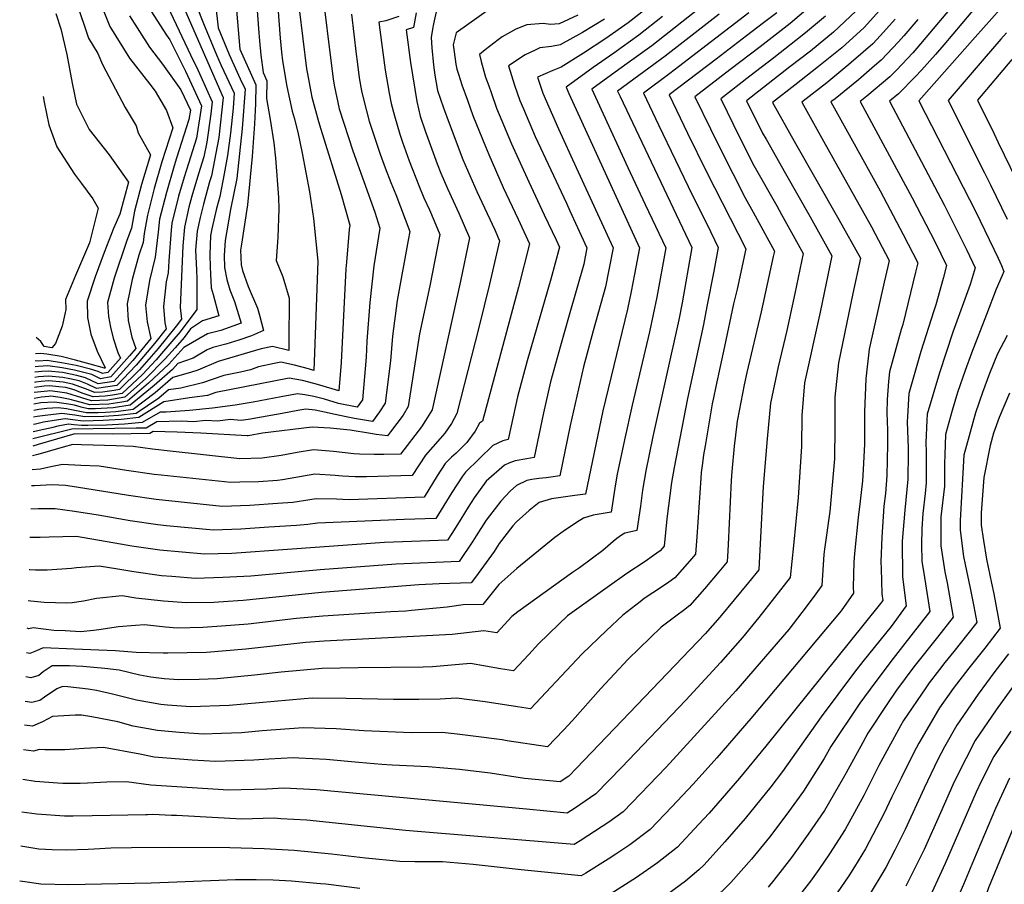
# Model space of a CAD drawing. Units: inches. Extents: x 2593309 to 2599006, y 1484702 to 1486432.
# Drawn here: x 2593389 to 2593801, y 1485638 to 1486000 of the extents above; entities that cross this region are included whole.
import ezdxf

# ---------------------------------------------------------------- set-up
doc = ezdxf.new("R2010")
doc.units = ezdxf.units.IN
doc.header["$MEASUREMENT"] = 0
doc.layers.add('tile_2735_30_contour_10ft', color=234, linetype='Continuous')

msp = doc.modelspace()

# ---------------------------------------------------------------- linework, layer by layer
at = {"layer": 'tile_2735_30_contour_10ft'}
for points, elevation in [([(2593478.81, 1486015.28), (2593481.17, 1485987.46), (2593487.98, 1485972.46), (2593487.82, 1485964.52), (2593487.33, 1485956.17), (2593486.46, 1485942.45), (2593484.41, 1485922.3), (2593481.97, 1485905.77), (2593481.51, 1485903.31), (2593481.78, 1485897.14), (2593482.3, 1485894.74), (2593484.67, 1485888.08), (2593488.63, 1485878.99), (2593489.48, 1485876.09), (2593491.21, 1485869.71), (2593486.16, 1485867.49), (2593480.86, 1485865.59), (2593475.42, 1485864.02), (2593469.93, 1485862.6), (2593467.53, 1485861.64), (2593461.63, 1485858.15), (2593455.32, 1485855.94), (2593453.05, 1485853.43), (2593445.35, 1485846.68), (2593435.36, 1485838.4), (2593428.23, 1485837.3), (2593425.61, 1485837.15), (2593420.61, 1485836.91), (2593417.72, 1485836.86), (2593414.84, 1485837.56), (2593412.02, 1485838.39), (2593409.43, 1485838.84), (2593403.62, 1485839.74), (2593397.88, 1485839.44), (2593395.03, 1485838.79)], 11230), ([(2593469.85, 1486017.58), (2593472.21, 1485996.41), (2593476.73, 1485985.21), (2593481.39, 1485975.05), (2593483.41, 1485970.71), (2593482.27, 1485954.23), (2593479.93, 1485933.34), (2593477.35, 1485920.26), (2593475.12, 1485907.41), (2593474.68, 1485901.13), (2593474.75, 1485896.06), (2593475.84, 1485890.98), (2593477.11, 1485886.66), (2593479.06, 1485881.81), (2593481.81, 1485872.79), (2593473.21, 1485869.7), (2593467.74, 1485868.23), (2593457.72, 1485862.52), (2593451.51, 1485855.66), (2593443.01, 1485847.64), (2593434.18, 1485840.1), (2593431.84, 1485839.71), (2593426.31, 1485838.87), (2593418.39, 1485838.53), (2593414.33, 1485839.73), (2593410.23, 1485840.84), (2593406.03, 1485841.71), (2593402.07, 1485842.16), (2593401.28, 1485842.12), (2593398.19, 1485841.76), (2593395.1, 1485841.25)], 11240), ([(2593798.68, 1486016.13), (2593776.04, 1485989.27), (2593772.61, 1485985.18), (2593766.76, 1485978.68), (2593764.21, 1485975.93), (2593757.11, 1485968.79), (2593753.31, 1485965.63), (2593776.2, 1485922.22), (2593785.64, 1485903.34), (2593789.21, 1485895.94), (2593787.08, 1485888.91), (2593779.87, 1485868.94), (2593774.3, 1485852.04), (2593769.1, 1485834.7), (2593768.94, 1485832.16), (2593768.54, 1485822.65), (2593768.65, 1485819.08), (2593768.7, 1485809.78), (2593768.65, 1485805.95), (2593768.2, 1485801.43), (2593767.22, 1485793.09), (2593766.79, 1485786.68), (2593766.72, 1485780.06), (2593766.84, 1485773.12), (2593767.97, 1485766.35), (2593770.13, 1485752.09), (2593758.76, 1485737.42), (2593754.85, 1485732.47), (2593747.09, 1485722.23), (2593740.92, 1485713.74), (2593728.73, 1485695.62), (2593725.92, 1485690.63), (2593717.33, 1485676.96), (2593710.27, 1485667.23), (2593702.99, 1485657.7), (2593695.52, 1485648.49), (2593686.92, 1485638.67), (2593679.03, 1485631)], 10980), ([(2593496.72, 1486010.69), (2593498.12, 1485991.99), (2593498.62, 1485986.24), (2593499.12, 1485982.51), (2593500.96, 1485971.75), (2593503.16, 1485961.42), (2593503.94, 1485958.65), (2593505.48, 1485952.64), (2593507.32, 1485943.86), (2593510.46, 1485927.76), (2593512.02, 1485916.63), (2593513.88, 1485898.64), (2593512.55, 1485860.34), (2593512.18, 1485852.92), (2593509.93, 1485853.58), (2593504.08, 1485855.15), (2593498.43, 1485856.37), (2593495.67, 1485855.81), (2593489.04, 1485854.43), (2593485.66, 1485853.28), (2593481.44, 1485852.31), (2593474.51, 1485850.84), (2593465.65, 1485847.85), (2593456.52, 1485845.54), (2593451.31, 1485844.91), (2593447.3, 1485841.43), (2593437.75, 1485834.94), (2593430.47, 1485834.06), (2593424.23, 1485833.72), (2593416.38, 1485833.53), (2593412.11, 1485834.22), (2593406.65, 1485835.02), (2593399.77, 1485834.15), (2593396.37, 1485833.66), (2593394.86, 1485833.37)], 11210), ([(2593487.76, 1486012.99), (2593489.17, 1485994.28), (2593489.46, 1485990.86), (2593490.04, 1485984.89), (2593490.99, 1485977.64), (2593492.55, 1485974.21), (2593492.4, 1485966.74), (2593493.99, 1485958.06), (2593495.48, 1485948.21), (2593496.12, 1485941.77), (2593497.4, 1485925.33), (2593497.59, 1485920.66), (2593497.21, 1485908.61), (2593496.46, 1485899), (2593499.23, 1485892.14), (2593501.88, 1485883.2), (2593501.76, 1485864.75), (2593501.69, 1485861.36), (2593494.89, 1485863.03), (2593490.21, 1485862.06), (2593472.21, 1485856.75), (2593463.6, 1485853.11), (2593460.62, 1485852.06), (2593453.16, 1485849.99), (2593445.8, 1485843.6), (2593436.55, 1485836.67), (2593429.35, 1485835.68), (2593424.92, 1485835.43), (2593421.74, 1485835.28), (2593417.05, 1485835.2), (2593412.17, 1485836.22), (2593408.62, 1485836.85), (2593405.16, 1485837.35), (2593400.47, 1485837.02), (2593397.11, 1485836.56), (2593394.95, 1485836.21)], 11220), ([(2593455.09, 1486011.04), (2593474.26, 1485967.2), (2593472.37, 1485950.43), (2593469.33, 1485934.45), (2593468.56, 1485931.93), (2593465.98, 1485922.49), (2593464.66, 1485916.93), (2593463.41, 1485911.2), (2593462.68, 1485903.34), (2593463.04, 1485895.13), (2593463.25, 1485891.15), (2593463.21, 1485879.27), (2593463.2, 1485878.48), (2593456.25, 1485869.12), (2593448.46, 1485860.08), (2593446.14, 1485857.41), (2593440.47, 1485851.32), (2593431.93, 1485843.36), (2593427.84, 1485842.67), (2593424.84, 1485842.21), (2593419.78, 1485841.97), (2593415.16, 1485843.47), (2593411.84, 1485844.83), (2593408.32, 1485845.8), (2593405.47, 1485846.18), (2593401.49, 1485846.54), (2593399.32, 1485846.45), (2593395.24, 1485845.87)], 11260), ([(2593723.02, 1486007.79), (2593711.75, 1485998.15), (2593699.13, 1485988.4), (2593686.44, 1485978.71), (2593671.81, 1485967.46), (2593678.34, 1485954.06), (2593679.65, 1485951.4), (2593687.68, 1485935.34), (2593692.82, 1485925.17), (2593696.18, 1485919.19), (2593705.12, 1485902.93), (2593704.63, 1485900.65), (2593699.59, 1485877.51), (2593693.54, 1485852.06), (2593692.44, 1485846.97), (2593689.66, 1485832.45), (2593689.37, 1485830.85), (2593689.32, 1485830.5), (2593688.19, 1485821.26), (2593687.26, 1485810.67), (2593687.01, 1485806.98), (2593685.77, 1485780.15), (2593685.61, 1485777.45), (2593685.32, 1485772.84), (2593681.85, 1485768.69), (2593675.78, 1485761.56), (2593669.66, 1485754.55), (2593667.04, 1485752.51), (2593664.35, 1485750.57), (2593657.65, 1485745.51), (2593643.86, 1485732.19), (2593632.43, 1485719.8), (2593620.59, 1485706.52), (2593616.75, 1485702.44), (2593610.06, 1485695.43), (2593593.16, 1485698), (2593591.08, 1485698.32), (2593578.94, 1485699.96), (2593572.31, 1485700.76), (2593566.01, 1485701.47), (2593553.15, 1485701.29), (2593533.14, 1485702.11), (2593521.54, 1485702.94), (2593507.71, 1485703.37), (2593490.65, 1485702.2), (2593481.94, 1485701.37), (2593473.61, 1485701.06), (2593465.9, 1485700.78), (2593456.02, 1485701.52), (2593446.82, 1485702.33), (2593436.61, 1485704.14), (2593430.09, 1485705.96), (2593426.5, 1485706.68), (2593419.3, 1485708.04), (2593414.98, 1485708.67), (2593412.26, 1485708.65), (2593402.75, 1485708.19), (2593398.62, 1485705.92), (2593394.47, 1485704.1), (2593391, 1485704.51)], 11050), ([(2593676.27, 1486006.52), (2593653.79, 1485988.89), (2593643.49, 1485981.36), (2593639.97, 1485978.89), (2593628.66, 1485970.66), (2593643.74, 1485937.97), (2593650.97, 1485922.45), (2593659.57, 1485904.34), (2593655.8, 1485883.69), (2593652.75, 1485869.13), (2593645.55, 1485838.46), (2593642.29, 1485823.99), (2593639.26, 1485809.55), (2593638.55, 1485805.56), (2593636.75, 1485793.62), (2593634.28, 1485793.18), (2593631.75, 1485792.83), (2593629.25, 1485792.43), (2593625.09, 1485791.11), (2593622.28, 1485789.4), (2593616.57, 1485785.61), (2593613.14, 1485783.05), (2593597.28, 1485770.08), (2593589.63, 1485763.4), (2593582.98, 1485755.04), (2593574.8, 1485754.84), (2593568.12, 1485753.94), (2593553.13, 1485752.44), (2593550.76, 1485752.25), (2593544.41, 1485751.93), (2593515.96, 1485750.2), (2593504.97, 1485749.16), (2593484.73, 1485746.81), (2593473.6, 1485745.94), (2593465.69, 1485745.38), (2593454.97, 1485745.16), (2593450.05, 1485745.5), (2593441.36, 1485746.46), (2593437.53, 1485746.21), (2593430.38, 1485745.64), (2593422.2, 1485744.41), (2593419.97, 1485744.08), (2593414.48, 1485743.61), (2593408.05, 1485743.93), (2593403.29, 1485744.19), (2593394.73, 1485745.3), (2593392.92, 1485744.87), (2593392.21, 1485745.05)], 11090), ([(2593564.27, 1486006.75), (2593562.33, 1485998.01), (2593561.89, 1485995.86), (2593561.34, 1485992.31), (2593561.7, 1485987.95), (2593562.4, 1485980.67), (2593562.93, 1485976.57), (2593564.06, 1485970.11), (2593566.59, 1485962.92), (2593568.91, 1485956.47), (2593574.65, 1485941.26), (2593580.48, 1485927.9), (2593587.97, 1485911.76), (2593590, 1485907.21), (2593585.8, 1485889.06), (2593581.3, 1485870.94), (2593572.16, 1485835), (2593569.9, 1485830.82), (2593567.11, 1485826.67), (2593565.09, 1485824.55), (2593558.95, 1485817.52), (2593553.44, 1485808.95), (2593534.29, 1485808.39), (2593529.57, 1485808.51), (2593524.23, 1485808.7), (2593521.09, 1485809.02), (2593512.6, 1485809.53), (2593499.15, 1485807.26), (2593497.06, 1485806.94), (2593489.04, 1485806.42), (2593481.2, 1485806.15), (2593477.53, 1485806.03), (2593448.3, 1485809.15), (2593445.41, 1485809.47), (2593433.78, 1485811.07), (2593422.33, 1485812.91), (2593414.61, 1485813.25), (2593407.01, 1485813.57), (2593402.07, 1485812.57), (2593397.82, 1485811.61), (2593394.2, 1485811.34)], 11150), ([(2593412.77, 1486006.93), (2593417.8, 1485992.04), (2593421.78, 1485985.64), (2593423.68, 1485981.03), (2593433.26, 1485962.96), (2593437.76, 1485955.34), (2593438.67, 1485952.46), (2593443.88, 1485943.15), (2593440.09, 1485930.85), (2593437.12, 1485919.69), (2593435.81, 1485912.54), (2593433.97, 1485907.42), (2593428.64, 1485891.61), (2593425.83, 1485881.42), (2593426.23, 1485875.53), (2593427.07, 1485871.14), (2593428.15, 1485866.48), (2593430.1, 1485860.45), (2593431.23, 1485858.16), (2593425.92, 1485852.06), (2593423.7, 1485851.69), (2593421.85, 1485852.57), (2593418.71, 1485853.48), (2593412.64, 1485855.05), (2593406.61, 1485856.21), (2593400.6, 1485857.08), (2593397.08, 1485856.91), (2593395.57, 1485856.93)], 11310), ([(2593780.68, 1486006.68), (2593764.77, 1485987.87), (2593763.01, 1485985.91), (2593756.27, 1485978.65), (2593753.46, 1485975.83), (2593743.81, 1485967.71), (2593741.04, 1485965.5), (2593762.83, 1485925.18), (2593772.36, 1485906.66), (2593777.2, 1485896.94), (2593775.74, 1485891.52), (2593772.71, 1485880.37), (2593771.85, 1485877.94), (2593766.42, 1485860.87), (2593761.44, 1485843.3), (2593760.83, 1485833.68), (2593760.73, 1485831.4), (2593761.08, 1485820.51), (2593761.1, 1485818.31), (2593760.94, 1485807.41), (2593759.67, 1485794.5), (2593758.62, 1485781.59), (2593758.81, 1485766.6), (2593760.28, 1485754.41), (2593754.01, 1485745.86), (2593742.09, 1485731.12), (2593738.66, 1485726.71), (2593724.69, 1485707.96), (2593708.51, 1485685.16), (2593703.6, 1485678.66), (2593692.87, 1485665.44), (2593684.41, 1485655.65), (2593675.72, 1485646.01), (2593673.47, 1485643.91), (2593667.87, 1485639.2), (2593634.46, 1485614.72)], 10990), ([(2593750.31, 1486004.95), (2593742.75, 1485996.48), (2593733.31, 1485987.97), (2593723.57, 1485980.14), (2593713.7, 1485972.33), (2593704.26, 1485965.11), (2593713.34, 1485948.88), (2593732.13, 1485916.2), (2593741.16, 1485899.94), (2593738, 1485885.22), (2593731.88, 1485856.13), (2593730.36, 1485841.73), (2593730.44, 1485828.98), (2593730.33, 1485815.98), (2593728.34, 1485793.98), (2593726.09, 1485778.2), (2593725.82, 1485775.9), (2593724.99, 1485763), (2593722.44, 1485759.51), (2593718.37, 1485754.01), (2593711.18, 1485744.57), (2593688.95, 1485718.93), (2593659.84, 1485686.99), (2593641.76, 1485668.29), (2593635.74, 1485663.94), (2593633.02, 1485662.06), (2593623.82, 1485656.13), (2593621.27, 1485654.53), (2593550.66, 1485660.37), (2593509.26, 1485664.71), (2593498.47, 1485665.37), (2593495.55, 1485665.53), (2593481.92, 1485665.24), (2593479.58, 1485665.34), (2593472.17, 1485665.68), (2593454.76, 1485666.66), (2593452.58, 1485666.75), (2593444.75, 1485667.07), (2593442.5, 1485667.06), (2593441.82, 1485667.05), (2593419.41, 1485666.51), (2593411.4, 1485666.46), (2593407.85, 1485666.47), (2593396.25, 1485667.22), (2593389.91, 1485668.18)], 11020), ([(2593739.22, 1486003.27), (2593729.87, 1485994.6), (2593720.16, 1485986.6), (2593711.62, 1485980.02), (2593693.39, 1485965.86), (2593700.15, 1485952.33), (2593701.59, 1485949.76), (2593709.71, 1485935.41), (2593720.11, 1485917.2), (2593729.15, 1485900.94), (2593724.31, 1485877.33), (2593717.76, 1485847.75), (2593716.58, 1485834.13), (2593716.49, 1485821.12), (2593714.99, 1485799.78), (2593713.16, 1485779.66), (2593711.77, 1485766.28), (2593705.17, 1485757.89), (2593698.54, 1485749.52), (2593691.72, 1485741.18), (2593682.55, 1485730.74), (2593667.99, 1485714.94), (2593641.02, 1485686.77), (2593630.38, 1485675.74), (2593621.44, 1485669.65), (2593618.31, 1485667.64), (2593601.3, 1485669.31), (2593513.34, 1485677.42), (2593499.62, 1485678.2), (2593492.57, 1485677.79), (2593476.46, 1485677.35), (2593443.9, 1485679.45), (2593433.79, 1485680.85), (2593425.55, 1485680.61), (2593417.45, 1485680.18), (2593414.3, 1485680.16), (2593407.09, 1485680.17), (2593405.02, 1485680.31), (2593395.48, 1485680.94), (2593390.31, 1485681.77)], 11030), ([(2593706.06, 1486002.66), (2593700.57, 1485998.43), (2593693.4, 1485992.95), (2593680.67, 1485983.28), (2593661.02, 1485968.26), (2593668.77, 1485952.21), (2593676.66, 1485936.15), (2593693.11, 1485903.93), (2593689.46, 1485887.05), (2593688.02, 1485880.91), (2593684.16, 1485862.96), (2593680.62, 1485846.32), (2593679.61, 1485841.49), (2593679.08, 1485838.99), (2593676.08, 1485821.44), (2593675.47, 1485817.64), (2593674.95, 1485814.18), (2593674.48, 1485810.22), (2593674.26, 1485807.91), (2593672.64, 1485783.4), (2593672.1, 1485776.12), (2593669.52, 1485773.12), (2593663.35, 1485766.19), (2593660.85, 1485764.4), (2593657.84, 1485762.27), (2593650.61, 1485757.47), (2593648.92, 1485756.19), (2593641.68, 1485750.61), (2593634.76, 1485744.2), (2593624.63, 1485734.44), (2593622.4, 1485732.04), (2593602.98, 1485711.32), (2593597.47, 1485712.16), (2593583.95, 1485714.33), (2593571.9, 1485715.87), (2593565.14, 1485715.44), (2593556.24, 1485715.24), (2593545.63, 1485715.3), (2593525.83, 1485715.71), (2593511.71, 1485715.83), (2593508.19, 1485715.52), (2593476.79, 1485712.81), (2593460.73, 1485712.25), (2593450.9, 1485712.87), (2593448.19, 1485713.11), (2593437.99, 1485714.97), (2593427.88, 1485717.52), (2593421.22, 1485719.07), (2593417.72, 1485719.64), (2593409.19, 1485720.59), (2593407, 1485720.64), (2593404.57, 1485719.75), (2593399.37, 1485716.2), (2593397.43, 1485714.85), (2593394.09, 1485713.96), (2593391.29, 1485714.38)], 11060), ([(2593694.34, 1486002.58), (2593665, 1485980), (2593661.34, 1485977.31), (2593650.23, 1485969.06), (2593656.53, 1485955.82), (2593670.83, 1485926.25), (2593676.8, 1485914.29), (2593681.61, 1485904.4), (2593679.7, 1485894.47), (2593676.86, 1485879.7), (2593675.4, 1485872.24), (2593668.65, 1485841.26), (2593663.08, 1485812.33), (2593662.06, 1485806.07), (2593660.1, 1485790.85), (2593658.88, 1485779.4), (2593657.21, 1485777.53), (2593654.44, 1485775.49), (2593650.96, 1485773.05), (2593643.31, 1485767.93), (2593635.06, 1485762.1), (2593618.41, 1485750.3), (2593614.76, 1485746.76), (2593606.32, 1485738.57), (2593602.26, 1485734.15), (2593595.9, 1485727.22), (2593590.44, 1485728.08), (2593577.78, 1485730.26), (2593561.85, 1485728.96), (2593557.98, 1485728.78), (2593530.85, 1485728.48), (2593515.68, 1485728.18), (2593498.53, 1485726.72), (2593487.44, 1485725.38), (2593471.8, 1485723.89), (2593464.18, 1485723.62), (2593455.68, 1485723.45), (2593449.57, 1485723.88), (2593444.01, 1485724.65), (2593439.33, 1485725.44), (2593430.72, 1485727.58), (2593424.74, 1485728.19), (2593415.43, 1485729.11), (2593409.96, 1485729.34), (2593402.65, 1485729.37), (2593398.82, 1485726.9), (2593397.03, 1485725.34), (2593393.7, 1485724.32), (2593391.6, 1485724.77)], 11070), ([(2593681.96, 1486002.01), (2593659.37, 1485984.47), (2593639.45, 1485969.86), (2593640.48, 1485967.67), (2593670.59, 1485904.37), (2593666.41, 1485881.26), (2593665.02, 1485874.19), (2593654.22, 1485825.38), (2593651.22, 1485810.95), (2593650.5, 1485806.95), (2593649.84, 1485802.86), (2593648.96, 1485796.2), (2593647.53, 1485786), (2593646.87, 1485785.9), (2593642.53, 1485784.89), (2593641.1, 1485783.97), (2593639.12, 1485782.65), (2593637.53, 1485781.35), (2593635.36, 1485779.49), (2593633.18, 1485777.65), (2593623.47, 1485770.42), (2593620.49, 1485768.38), (2593597.59, 1485751.89), (2593595.15, 1485750), (2593588.82, 1485743.12), (2593583.41, 1485744.03), (2593570.18, 1485742.52), (2593567.3, 1485742.29), (2593516.55, 1485739.7), (2593508.85, 1485739.08), (2593500.14, 1485738.18), (2593483.75, 1485736.29), (2593467.33, 1485734.9), (2593451.06, 1485734.63), (2593449.07, 1485734.6), (2593437.79, 1485735), (2593429.17, 1485735.58), (2593411.82, 1485736.37), (2593398.88, 1485736.95), (2593396.06, 1485735.59), (2593393.31, 1485734.52), (2593391.91, 1485734.85)], 11080), ([(2593652.82, 1486005.49), (2593643.81, 1485998.43), (2593634.51, 1485991.85), (2593625.18, 1485985.75), (2593615.85, 1485979.88), (2593612.31, 1485978.45), (2593605.9, 1485975.64), (2593608.12, 1485968.99), (2593614.75, 1485954.07), (2593622.09, 1485937.91), (2593637.54, 1485904.27), (2593635.82, 1485895.09), (2593634.39, 1485888.03), (2593629.25, 1485869.51), (2593625.2, 1485854.51), (2593622.35, 1485842.2), (2593619.6, 1485829.93), (2593615.2, 1485808.85), (2593611.53, 1485808.3), (2593609.47, 1485808.02), (2593606.41, 1485807.69), (2593603.51, 1485807.35), (2593601.38, 1485806.93), (2593597.12, 1485804.88), (2593594.44, 1485802.43), (2593590.59, 1485798.22), (2593585.76, 1485792.06), (2593584.46, 1485790.38), (2593580.15, 1485783.69), (2593578.86, 1485781.58), (2593573.13, 1485773.01), (2593546.74, 1485771.93), (2593514.86, 1485769.59), (2593485.77, 1485766.93), (2593474.16, 1485766.27), (2593462.65, 1485765.9), (2593452.81, 1485766.67), (2593448.49, 1485767.05), (2593436.85, 1485768.63), (2593430.11, 1485769.78), (2593422.37, 1485771.07), (2593412.86, 1485770.37), (2593410.8, 1485770.13), (2593400.51, 1485769.32), (2593395.62, 1485769.37), (2593393.29, 1485769.49), (2593392.95, 1485769.52)], 11110), ([(2593585.73, 1486004.21), (2593571.83, 1485994.2), (2593570.61, 1485989.21), (2593570.95, 1485986.35), (2593571.62, 1485981.2), (2593572.17, 1485979.08), (2593572.79, 1485977.02), (2593574.24, 1485972.55), (2593576.52, 1485966.09), (2593578.87, 1485959.65), (2593584.05, 1485946.71), (2593585.45, 1485943.39), (2593591.49, 1485929.6), (2593597.82, 1485916.24), (2593602.53, 1485905.9), (2593597.99, 1485887.78), (2593582.88, 1485831.71), (2593581.54, 1485830.92), (2593579.82, 1485827.58), (2593576.29, 1485822.76), (2593571.76, 1485818.38), (2593569.82, 1485816.64), (2593567.23, 1485814), (2593563.94, 1485808.8), (2593558.36, 1485799.97), (2593526.99, 1485798.89), (2593521.65, 1485799.04), (2593513.18, 1485799.25), (2593510.58, 1485798.8), (2593503.41, 1485797.74), (2593497, 1485797.24), (2593485.36, 1485796.49), (2593473.83, 1485796.07), (2593446.18, 1485798.92), (2593434.54, 1485800.6), (2593412.83, 1485804.14), (2593408.22, 1485804.78), (2593402.65, 1485805.16), (2593395.19, 1485804.71), (2593394, 1485804.67)], 11140), ([(2593555.01, 1486002.62), (2593553.94, 1485996.43), (2593550.91, 1485995.46), (2593552.7, 1485981.78), (2593555.39, 1485965.51), (2593556.75, 1485959.39), (2593558.84, 1485953.25), (2593563.88, 1485939.48), (2593565.4, 1485935.58), (2593568.19, 1485929.18), (2593572.97, 1485918.84), (2593577.47, 1485908.52), (2593573.59, 1485890.34), (2593561.76, 1485836.48), (2593559.04, 1485832.02), (2593557.27, 1485829.32), (2593548.51, 1485817.94), (2593541.48, 1485817.75), (2593537.5, 1485817.73), (2593531.32, 1485817.93), (2593529.02, 1485818.13), (2593520.52, 1485819.05), (2593512.03, 1485819.68), (2593505.3, 1485818.6), (2593498.58, 1485817.42), (2593490.61, 1485816.28), (2593481.21, 1485815.98), (2593452.02, 1485819.18), (2593444.65, 1485820.01), (2593436.54, 1485821.09), (2593429.39, 1485821.37), (2593414.88, 1485821.81), (2593411.33, 1485821.91), (2593407.28, 1485820.84), (2593396.65, 1485817.78), (2593394.38, 1485817.17)], 11160), ([(2593528.04, 1486002.03), (2593529.99, 1485985.3), (2593530.36, 1485982.21), (2593531.25, 1485975.49), (2593532.23, 1485969.98), (2593533.17, 1485965.88), (2593535.35, 1485957.23), (2593540, 1485943.43), (2593542.03, 1485937.79), (2593544.43, 1485931.67), (2593546.53, 1485926.67), (2593548.56, 1485921.39), (2593552.4, 1485911.15), (2593551.69, 1485907.5), (2593547.12, 1485882.27), (2593545.13, 1485867.34), (2593544.27, 1485857.05), (2593542.11, 1485839.28), (2593539.75, 1485835.72), (2593536.73, 1485831.66), (2593529.24, 1485832.85), (2593525.74, 1485833.53), (2593521.2, 1485834.57), (2593516.74, 1485835.51), (2593512.75, 1485836.34), (2593508.89, 1485836.7), (2593505.52, 1485836.16), (2593498.93, 1485834.99), (2593488, 1485832.94), (2593485.71, 1485832.55), (2593481.84, 1485832.04), (2593477.12, 1485832.38), (2593471.95, 1485831.68), (2593466.86, 1485832), (2593462.02, 1485831.41), (2593456.63, 1485831.72), (2593446.43, 1485831.52), (2593441.94, 1485828.87), (2593437.82, 1485828.86), (2593410.87, 1485828.44), (2593394.59, 1485824.33)], 11180), ([(2593516.61, 1486005.31), (2593518.92, 1485986.1), (2593520.28, 1485975.03), (2593520.76, 1485972.42), (2593522.86, 1485962.5), (2593528.55, 1485944.9), (2593537.75, 1485919.2), (2593539.87, 1485912.46), (2593537.33, 1485896.78), (2593535.67, 1485881.36), (2593534.46, 1485865.28), (2593534.16, 1485858.5), (2593532.54, 1485840.65), (2593530.43, 1485837.64), (2593522.56, 1485839.15), (2593516.63, 1485840.96), (2593512.25, 1485842.12), (2593508.4, 1485842.79), (2593505.41, 1485843.24), (2593498.48, 1485841.91), (2593486.79, 1485839.63), (2593479.34, 1485838.46), (2593469.81, 1485837.17), (2593460.16, 1485836.19), (2593450.42, 1485835.45), (2593447.91, 1485835.58), (2593440.38, 1485831.13), (2593432.98, 1485830.43), (2593425.33, 1485830.09), (2593417.52, 1485829.98), (2593414.95, 1485829.97), (2593411.77, 1485830.27), (2593409.51, 1485830.55), (2593405.06, 1485829.64), (2593402.37, 1485829), (2593394.68, 1485827.34)], 11190), ([(2593506.01, 1486004.32), (2593509.19, 1485979.21), (2593509.51, 1485977.09), (2593510.92, 1485969.53), (2593511.38, 1485967.35), (2593514.19, 1485957.17), (2593515.1, 1485953.94), (2593523.62, 1485926.67), (2593527.33, 1485913.77), (2593527.05, 1485912.02), (2593525.88, 1485898.31), (2593525.65, 1485895.5), (2593523.6, 1485856.29), (2593522.67, 1485844.48), (2593514.77, 1485846.79), (2593512.24, 1485847.49), (2593507.47, 1485848.79), (2593501.93, 1485849.77), (2593471.14, 1485843.75), (2593467.72, 1485842.53), (2593460.19, 1485841.5), (2593449.46, 1485839.83), (2593438.94, 1485833.22), (2593431.48, 1485832.41), (2593424.04, 1485831.96), (2593415.69, 1485831.81), (2593411.34, 1485832.31), (2593408.1, 1485832.75), (2593403.54, 1485832.01), (2593399.06, 1485831.26), (2593395.64, 1485830.54), (2593394.77, 1485830.35)], 11200), ([(2593463.11, 1486005.51), (2593465.98, 1485998.15), (2593471.41, 1485985.03), (2593473.46, 1485980.54), (2593478.84, 1485968.95), (2593478.39, 1485962.69), (2593477.32, 1485952.33), (2593476.13, 1485942.88), (2593474.68, 1485935.28), (2593472.81, 1485925.72), (2593471.45, 1485920.72), (2593469.44, 1485912.29), (2593468.93, 1485909.41), (2593468.62, 1485901.42), (2593468.82, 1485896.32), (2593468.98, 1485893.21), (2593469.27, 1485887.52), (2593470.09, 1485884.75), (2593472.4, 1485875.88), (2593465.61, 1485873.68), (2593460.6, 1485870.41), (2593457.89, 1485866.76), (2593454.12, 1485862.48), (2593449.97, 1485857.9), (2593441.74, 1485849.48), (2593433.06, 1485841.73), (2593425.98, 1485840.56), (2593419.08, 1485840.22), (2593415.05, 1485841.51), (2593408.76, 1485843.46), (2593404.89, 1485844.08), (2593401.67, 1485844.37), (2593400.68, 1485844.33), (2593395.17, 1485843.75)], 11250), ([(2593450.96, 1486005.47), (2593461.89, 1485982.36), (2593463.07, 1485979.97), (2593464.92, 1485975.95), (2593469.69, 1485965.45), (2593469.14, 1485960.4), (2593467.35, 1485948.51), (2593466.18, 1485942.35), (2593463.95, 1485935.27), (2593461.1, 1485925.86), (2593459.92, 1485921.35), (2593458.08, 1485912.92), (2593457.35, 1485905.06), (2593456.21, 1485879.28), (2593456.8, 1485874.41), (2593454.62, 1485871.48), (2593447, 1485862.18), (2593439.19, 1485853.17), (2593430.81, 1485844.98), (2593428.62, 1485844.62), (2593423.69, 1485843.87), (2593420.49, 1485843.72), (2593416.55, 1485845.24), (2593414.66, 1485846), (2593411.18, 1485847.23), (2593407.3, 1485848.01), (2593401.31, 1485848.63), (2593398.07, 1485848.4), (2593395.71, 1485848.02), (2593395.3, 1485847.97)], 11270), ([(2593442.64, 1486005.42), (2593450.52, 1485993.35), (2593451.88, 1485991.39), (2593458.41, 1485978.19), (2593465.12, 1485963.7), (2593463.04, 1485950.21), (2593458.83, 1485936.92), (2593457.9, 1485933.86), (2593455.59, 1485925.85), (2593452.8, 1485914.62), (2593452.48, 1485911.71), (2593451.5, 1485898.86), (2593451.23, 1485893.81), (2593450.34, 1485890.08), (2593449.26, 1485879.77), (2593449.83, 1485872.84), (2593450.41, 1485870.35), (2593445.55, 1485864.29), (2593437.82, 1485855.16), (2593429.68, 1485846.61), (2593421.19, 1485845.46), (2593417.37, 1485847.27), (2593413.97, 1485848.63), (2593410.02, 1485849.47), (2593407.13, 1485850.05), (2593401.14, 1485850.64), (2593396.86, 1485850.29), (2593395.36, 1485850.08)], 11280), ([(2593424.27, 1486003.19), (2593426.76, 1485996.86), (2593435, 1485983.69), (2593443.59, 1485972.71), (2593445.71, 1485969.79), (2593450.5, 1485961.78), (2593453.2, 1485954.55), (2593448.59, 1485940.23), (2593445.37, 1485929.15), (2593442.51, 1485917.95), (2593441.18, 1485910.29), (2593440.78, 1485906.5), (2593438.94, 1485901.27), (2593436.2, 1485891.07), (2593434.1, 1485880.83), (2593434.48, 1485873.92), (2593435.97, 1485866.93), (2593437.62, 1485862.22), (2593435.07, 1485859.14), (2593427.18, 1485850.24), (2593422.82, 1485849.51), (2593419.19, 1485851.24), (2593411.94, 1485853.02), (2593406.79, 1485854.1), (2593400.79, 1485854.85), (2593396.94, 1485854.67), (2593395.5, 1485854.53)], 11300), ([(2593404.23, 1486002.33), (2593406.3, 1485995.89), (2593408.79, 1485985.2), (2593411, 1485973.19), (2593412.84, 1485964.36), (2593418.11, 1485953.87), (2593426.53, 1485943.17), (2593434.57, 1485931.75), (2593431.03, 1485918.34), (2593428.37, 1485912.4), (2593424.41, 1485902.29), (2593420.67, 1485892.17), (2593417.33, 1485882.01), (2593417.41, 1485875.12), (2593418.85, 1485868.13), (2593421.43, 1485861.06), (2593424.83, 1485854.09), (2593424.65, 1485853.89), (2593424.58, 1485853.87), (2593418.53, 1485855.64), (2593412.45, 1485857.33), (2593406.39, 1485858.8), (2593400.37, 1485859.81), (2593397.93, 1485860), (2593395.66, 1485859.93)], 11320), ([(2593799.67, 1486004.2), (2593789.17, 1485992.46), (2593765.57, 1485965.76), (2593789.45, 1485919.31), (2593798.8, 1485899.95), (2593800.17, 1485896.85), (2593801.2, 1485894.45), (2593800.53, 1485892.69), (2593797.93, 1485886.97), (2593793.88, 1485876.4), (2593787.7, 1485860.17), (2593785.05, 1485852.91), (2593781.74, 1485843.7), (2593779.52, 1485836.15), (2593776.77, 1485826.11), (2593776.42, 1485817.62), (2593776.28, 1485813.97), (2593776.33, 1485804.51), (2593774.86, 1485791.66), (2593774.73, 1485779.52), (2593776.46, 1485768.72), (2593777.44, 1485764.12), (2593779.97, 1485749.77), (2593773.36, 1485741.37), (2593763.54, 1485728.92), (2593756.21, 1485719.18), (2593752.16, 1485713.21), (2593744.25, 1485701.14), (2593742.1, 1485697.23), (2593735.17, 1485684.61), (2593733.86, 1485682.33), (2593726.05, 1485668.85), (2593719.24, 1485658.89), (2593712.2, 1485649.14), (2593709.39, 1485645.44), (2593704.87, 1485639.66), (2593702.42, 1485636.78)], 10970), ([(2593755.68, 1486000.04), (2593749.54, 1485993.09), (2593746.29, 1485989.64), (2593738.29, 1485982.72), (2593735.42, 1485980.27), (2593727, 1485973.4), (2593716.52, 1485965.24), (2593725.61, 1485948.91), (2593745.74, 1485913.07), (2593753.17, 1485898.94), (2593752.65, 1485896.51), (2593751.1, 1485889.97), (2593744.85, 1485861.89), (2593743.34, 1485849.43), (2593742.88, 1485835.66), (2593742.81, 1485822.12), (2593742.27, 1485811.53), (2593741.95, 1485806.83), (2593741.07, 1485798.32), (2593740.17, 1485791.48), (2593738.61, 1485776.35), (2593738.39, 1485772.78), (2593738.15, 1485762.25), (2593738.22, 1485759.72), (2593733.1, 1485752.32), (2593695.25, 1485707.31), (2593681.06, 1485690.81), (2593671.03, 1485679.77), (2593662.1, 1485670.28), (2593653.13, 1485660.83), (2593644.61, 1485654.45), (2593638.76, 1485650.59), (2593635.49, 1485648.47), (2593626.19, 1485642.6), (2593624.24, 1485641.43), (2593599, 1485643.92), (2593578.99, 1485646.24), (2593566.06, 1485647.38), (2593563.38, 1485647.31), (2593554.47, 1485647.34), (2593548.2, 1485647.4), (2593533.88, 1485648.9), (2593519.59, 1485650.6), (2593503.94, 1485652.1), (2593491.47, 1485652.8), (2593477.07, 1485653.18), (2593451.75, 1485653.28), (2593435.9, 1485653.21), (2593427.26, 1485653.03), (2593420.19, 1485652.65), (2593417.75, 1485652.55), (2593408.65, 1485652.22), (2593402.64, 1485652.41), (2593397.07, 1485652.63), (2593389.48, 1485653.92)], 11010), ([(2593726.44, 1486001.2), (2593719.01, 1485994.93), (2593716.79, 1485993.09), (2593704.88, 1485983.84), (2593694.78, 1485976.1), (2593682.6, 1485966.66), (2593690.54, 1485950.6), (2593696.5, 1485938.81), (2593706.05, 1485921.84), (2593708.13, 1485918.19), (2593717.14, 1485901.93), (2593713.62, 1485885.14), (2593710.29, 1485869.7), (2593706.68, 1485854.45), (2593703.45, 1485839.24), (2593702.04, 1485824.33), (2593700.4, 1485804.4), (2593698.72, 1485772.52), (2593698.55, 1485769.56), (2593694.19, 1485764.22), (2593688.21, 1485756.94), (2593682.19, 1485749.73), (2593676.08, 1485742.69), (2593622.23, 1485686.55), (2593619.01, 1485683.2), (2593615.34, 1485680.74), (2593600.42, 1485682.2), (2593586.11, 1485684.38), (2593573.22, 1485685.99), (2593560.15, 1485687.15), (2593545.01, 1485687.8), (2593540.71, 1485688), (2593531.02, 1485688.94), (2593517.44, 1485690.17), (2593505.93, 1485690.75), (2593503.68, 1485690.84), (2593493.38, 1485690.25), (2593487.12, 1485689.88), (2593471.1, 1485689.25), (2593461.25, 1485689.9), (2593445.39, 1485691.13), (2593439.31, 1485692.33), (2593424.12, 1485695.15), (2593415.99, 1485694.75), (2593408, 1485694.14), (2593403.07, 1485694.19), (2593399.54, 1485694.23), (2593397.38, 1485694.38), (2593394.87, 1485693.7), (2593390.69, 1485694.26)], 11040), ([(2593658.21, 1486001.09), (2593648.26, 1485993.28), (2593637.91, 1485985.79), (2593629.21, 1485979.69), (2593617.87, 1485971.46), (2593619.05, 1485968.91), (2593648.55, 1485904.3), (2593646.51, 1485893.25), (2593645.08, 1485885.96), (2593643.52, 1485878.63), (2593633.18, 1485836.08), (2593625.98, 1485801.24), (2593621.59, 1485800.65), (2593611.75, 1485799.2), (2593606.52, 1485797.73), (2593602.45, 1485794.31), (2593597.06, 1485789.62), (2593595.55, 1485787.9), (2593589.85, 1485780.55), (2593587.69, 1485777.19), (2593579.98, 1485766.41), (2593578.06, 1485764.03), (2593564.76, 1485763.68), (2593556.26, 1485763.19), (2593515.4, 1485760.05), (2593482.6, 1485756.66), (2593480.33, 1485756.49), (2593470.29, 1485755.83), (2593458.87, 1485755.7), (2593449.26, 1485756.36), (2593437.65, 1485757.69), (2593431.95, 1485758.66), (2593421.2, 1485757.54), (2593415.7, 1485756.46), (2593410.95, 1485755.77), (2593408.72, 1485755.58), (2593399.25, 1485755.9), (2593393.76, 1485756.36), (2593392.56, 1485756.51)], 11100), ([(2593633.91, 1486000.03), (2593624.79, 1485994.37), (2593615.42, 1485989.21), (2593611.72, 1485988.58), (2593606.92, 1485987.93), (2593604.93, 1485987.07), (2593600.72, 1485985.06), (2593593.71, 1485980.44), (2593596.22, 1485972.38), (2593598.53, 1485965.93), (2593600.02, 1485962.46), (2593604.96, 1485950.94), (2593617.99, 1485922.93), (2593619.45, 1485919.73), (2593626.52, 1485904.23), (2593625.24, 1485897.44), (2593619.18, 1485876.1), (2593615.49, 1485863.28), (2593611.4, 1485848.26), (2593608.42, 1485835.24), (2593604.43, 1485816.47), (2593601.4, 1485816.05), (2593596.48, 1485815.12), (2593593.94, 1485814.11), (2593592.1, 1485813.28), (2593584.46, 1485806.67), (2593579.38, 1485799.66), (2593576.92, 1485795.82), (2593573.83, 1485790.76), (2593570.02, 1485784.7), (2593568.21, 1485782), (2593541.8, 1485780.95), (2593501.26, 1485778.04), (2593477.92, 1485776.43), (2593466.42, 1485776.06), (2593447.71, 1485777.73), (2593436.07, 1485779.4), (2593431.21, 1485780.32), (2593412.84, 1485783.43), (2593401.38, 1485783.24), (2593397.58, 1485783.06), (2593393.35, 1485783.05)], 11120), ([(2593622.72, 1486001.66), (2593615.02, 1485997.97), (2593611.3, 1485997.73), (2593608.21, 1485998.21), (2593601.4, 1485997.62), (2593596.75, 1485995.81), (2593591.08, 1485992.52), (2593589.36, 1485991.28), (2593583.92, 1485987.08), (2593581.53, 1485985.23), (2593582.28, 1485982.31), (2593584.18, 1485975.72), (2593585.46, 1485972.03), (2593586.43, 1485969.25), (2593588.74, 1485962.8), (2593595.01, 1485947.77), (2593602.27, 1485931.87), (2593608.67, 1485918.05), (2593613.67, 1485907.63), (2593615.07, 1485904.59), (2593611.47, 1485891.22), (2593601.61, 1485856.99), (2593597.5, 1485841.96), (2593594.85, 1485829.74), (2593593.65, 1485824.09), (2593591.43, 1485823.55), (2593587.17, 1485821.51), (2593575.67, 1485810.41), (2593574.43, 1485808.7), (2593570.08, 1485801.9), (2593563.28, 1485790.98), (2593550.01, 1485790.59), (2593513.76, 1485789.08), (2593509.76, 1485788.53), (2593505, 1485788.14), (2593493.32, 1485787.32), (2593481.65, 1485786.5), (2593470.14, 1485786.1), (2593450.58, 1485787.97), (2593446.95, 1485788.34), (2593435.3, 1485790.03), (2593421.84, 1485792.47), (2593411.98, 1485793.91), (2593403.91, 1485795.01), (2593399.3, 1485795.11), (2593396.89, 1485795.08), (2593393.71, 1485794.97)], 11130), ([(2593547.75, 1486001.11), (2593542.44, 1485999.22), (2593539.47, 1485998.75), (2593539.89, 1485995.51), (2593542.05, 1485978.66), (2593543.71, 1485968.97), (2593544.67, 1485964.73), (2593546.01, 1485959.46), (2593548.18, 1485951.81), (2593549.31, 1485948.47), (2593552.13, 1485940.71), (2593556.16, 1485930.44), (2593558.34, 1485925.23), (2593560.71, 1485920.12), (2593562.61, 1485915.65), (2593564.93, 1485909.83), (2593560.76, 1485888.39), (2593556.52, 1485868.35), (2593554.18, 1485853.93), (2593551.78, 1485837.91), (2593549.58, 1485834.32), (2593544.35, 1485827.26), (2593543.02, 1485825.67), (2593538.3, 1485826.19), (2593535.89, 1485826.53), (2593527.4, 1485827.93), (2593519.09, 1485828.81), (2593511.49, 1485829.26), (2593490.76, 1485826.67), (2593484.66, 1485825.65), (2593484.35, 1485825.61), (2593464.95, 1485826.77), (2593454.96, 1485827.15), (2593444.95, 1485827.46), (2593443.51, 1485826.61), (2593435.73, 1485826.45), (2593427.91, 1485826.36), (2593412.18, 1485826.4), (2593396.78, 1485821.91), (2593394.5, 1485821.29)], 11170), ([(2593435.08, 1486001.35), (2593443.46, 1485988.26), (2593448.84, 1485981.09), (2593456.58, 1485970.43), (2593460.55, 1485961.95), (2593459.94, 1485957.99), (2593454.74, 1485941.78), (2593453.71, 1485938.57), (2593450.55, 1485927.47), (2593447.65, 1485916.29), (2593447.05, 1485910.82), (2593445.8, 1485900.41), (2593443.43, 1485890.57), (2593441.71, 1485880.3), (2593442.37, 1485873.36), (2593444.02, 1485866.29), (2593436.44, 1485857.15), (2593428.44, 1485848.41), (2593421.94, 1485847.33), (2593416.58, 1485849.93), (2593413, 1485850.84), (2593406.96, 1485852.08), (2593400.97, 1485852.65), (2593398.28, 1485852.58), (2593395.57, 1485852.29), (2593395.43, 1485852.28)], 11290), ([(2593765.17, 1485999.86), (2593759.32, 1485993.02), (2593757.09, 1485990.5), (2593749.84, 1485982.8), (2593747.06, 1485980.39), (2593740.27, 1485974.54), (2593730.48, 1485966.69), (2593728.78, 1485965.37), (2593737.83, 1485949.04), (2593749.46, 1485928.12), (2593759.06, 1485909.9), (2593765.18, 1485897.94), (2593764.25, 1485894.05), (2593758.93, 1485872.19), (2593758.24, 1485870.04), (2593753.34, 1485852.37), (2593752.9, 1485848.3), (2593752.32, 1485840.83), (2593752.22, 1485835.3), (2593752.45, 1485828), (2593752.49, 1485822.12), (2593752.33, 1485815.45), (2593752.14, 1485809.06), (2593751.57, 1485801.52), (2593750.94, 1485796.16), (2593750.04, 1485783.2), (2593749.74, 1485772.83), (2593749.78, 1485770.12), (2593750.1, 1485759.52), (2593750.44, 1485756.73), (2593749, 1485754.77), (2593701.51, 1485695.75), (2593690.45, 1485682.36), (2593677.76, 1485667.71), (2593673.32, 1485662.93), (2593664.45, 1485653.41), (2593656.21, 1485646.85), (2593647.32, 1485640.71), (2593627.43, 1485628.06)], 11000), ([(2593802.36, 1485994.31), (2593799.89, 1485991.57), (2593792.94, 1485983.52), (2593777.83, 1485965.89), (2593793.15, 1485935.62), (2593795.56, 1485930.64), (2593802.51, 1485916.27)], 10960), ([(2593804.59, 1485983.14), (2593790.09, 1485966.02), (2593796.93, 1485952.31), (2593798.82, 1485948.39), (2593806.29, 1485932.94)], 10950), ([(2593398.89, 1485967.59), (2593399.25, 1485965.29), (2593401.24, 1485955.72), (2593404.59, 1485946.51), (2593411.94, 1485935.18), (2593414.93, 1485931.19), (2593419.7, 1485924.74), (2593421.85, 1485920.9), (2593418.29, 1485906.38), (2593412.4, 1485892.75), (2593408.28, 1485882.65), (2593408.34, 1485878.47), (2593407.92, 1485876.51), (2593406.79, 1485871.54), (2593404.05, 1485864.23), (2593402.52, 1485862.39), (2593399.23, 1485863.02), (2593397.89, 1485865.07), (2593395.87, 1485866.81)], 11330), ([(2593802.52, 1485867.6), (2593798.58, 1485859.99), (2593795.2, 1485851.76), (2593792.27, 1485843.72), (2593789.28, 1485835.24), (2593784.43, 1485817.52), (2593782.87, 1485790.15), (2593782.83, 1485786.1), (2593784.25, 1485775.05), (2593784.95, 1485771.77), (2593787.14, 1485761.83), (2593788.58, 1485754.15), (2593789.82, 1485747.45), (2593786.11, 1485742.71), (2593780.18, 1485735.28), (2593776.41, 1485730.69), (2593774.24, 1485727.88), (2593769.92, 1485722.26), (2593768.46, 1485720.18), (2593759.16, 1485706.45), (2593757.87, 1485704.23), (2593748.79, 1485687.64), (2593742.56, 1485675.15), (2593734.7, 1485660.8), (2593728.13, 1485650.61), (2593723.71, 1485644.1), (2593720.24, 1485639.25), (2593713.72, 1485630.91)], 10960), ([(2593803.53, 1485843.4), (2593799.22, 1485833.21), (2593796.91, 1485826.68), (2593795.5, 1485821.51), (2593792.75, 1485808.19), (2593791.72, 1485793.32), (2593791.74, 1485788.25), (2593792.62, 1485781.84), (2593793.87, 1485774), (2593796.04, 1485763.97), (2593797.04, 1485759.5), (2593799.67, 1485745.13), (2593793.16, 1485736.71), (2593786.46, 1485728.32), (2593779.96, 1485719.89), (2593774.3, 1485711.83), (2593773.8, 1485711.11), (2593765.6, 1485697.03), (2593763.31, 1485692.81), (2593758.12, 1485682.33), (2593754.24, 1485674.46), (2593750.91, 1485667.38), (2593743.28, 1485652.82), (2593738.7, 1485645.25), (2593736.3, 1485641.48), (2593729.83, 1485632.15)], 10950), ([(2593803.2, 1485734.34), (2593797.4, 1485726.94), (2593790.4, 1485717.56), (2593781.52, 1485704.57), (2593776.33, 1485695.51), (2593773.54, 1485690.1), (2593767.75, 1485678.18), (2593759.84, 1485660.92), (2593755.52, 1485652.21), (2593751.78, 1485644.91), (2593750.93, 1485643.5), (2593745.23, 1485634.1)], 10940), ([(2593813.25, 1485731.97), (2593797.97, 1485710.9), (2593789.24, 1485698.04), (2593781.58, 1485683.29), (2593779.78, 1485679.59), (2593774.68, 1485667.89), (2593767.75, 1485652.53), (2593760.19, 1485637.09)], 10930), ([(2593804.05, 1485702.04), (2593797, 1485691.47), (2593791.69, 1485680.98), (2593789.61, 1485676.49), (2593776.68, 1485646.56), (2593768.59, 1485629.28)], 10920), ([(2593803.49, 1485682.36), (2593797.64, 1485669.69), (2593788.46, 1485647.94), (2593784.25, 1485637.79), (2593777.02, 1485621.44), (2593773.82, 1485614.75), (2593772.2, 1485611.74), (2593770.33, 1485608.34), (2593767.29, 1485603.3), (2593765.35, 1485600.54), (2593761.95, 1485595.7), (2593754.49, 1485585.63), (2593760.4, 1485578.43), (2593764.85, 1485573.4), (2593782.56, 1485554.68), (2593791.31, 1485545.19), (2593800.03, 1485535.38), (2593807.31, 1485526.36)], 10910), ([(2593805.7, 1485662.86), (2593794.81, 1485636.38), (2593792.53, 1485630.09), (2593785.69, 1485613.37), (2593782.57, 1485606.62), (2593779.25, 1485600.05), (2593775.58, 1485593.8), (2593772.39, 1485588.88), (2593770.41, 1485586.15), (2593772.01, 1485584.26), (2593794.93, 1485558.97), (2593802.2, 1485550.73)], 10900), ([(2593531.45, 1485636.14), (2593517.19, 1485637.96), (2593514.97, 1485638.18), (2593502.82, 1485639.23), (2593495.21, 1485639.65), (2593488.12, 1485639.82), (2593479.39, 1485639.76), (2593451.3, 1485638.63), (2593444.1, 1485638.44), (2593409.47, 1485637.63), (2593397.89, 1485637.93), (2593390.25, 1485639.07), (2593389.04, 1485639.27)], 11000)]:
    msp.add_lwpolyline(points, dxfattribs=dict(at, elevation=elevation))

doc.saveas('drawing.dxf')
